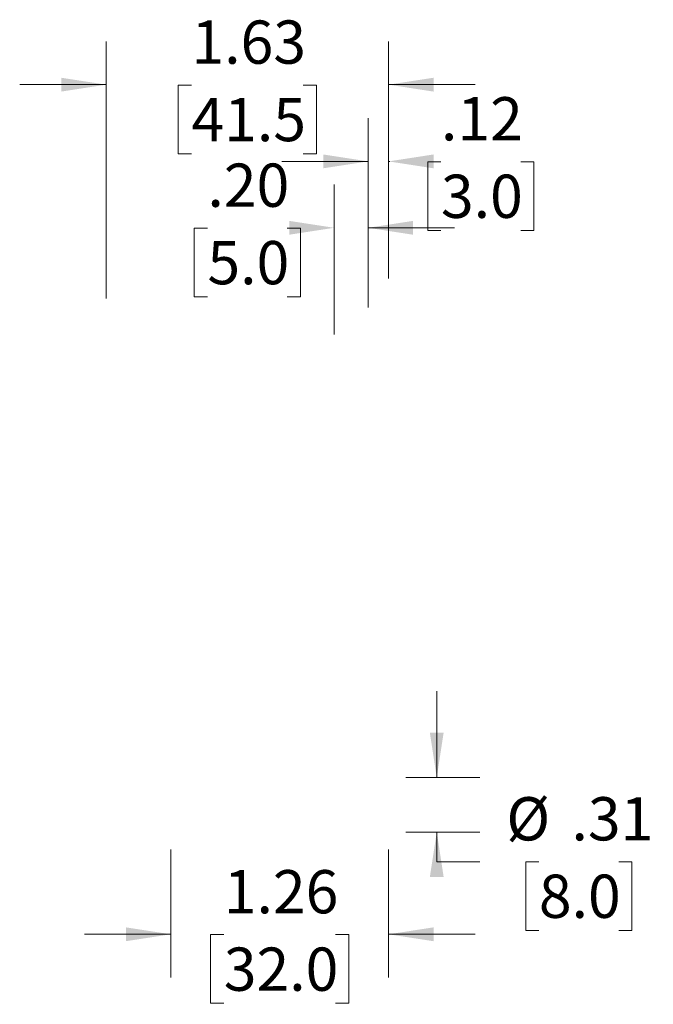
# Model space of a CAD drawing. Units: inches. Extents: x 0 to 57, y -110 to 936.
# Drawn here: x 14 to 16, y -108 to -105 of the extents above; entities that cross this region are included whole.
import ezdxf

# ---------------------------------------------------------------- set-up
doc = ezdxf.new("R2010")
doc.units = ezdxf.units.IN
doc.header["$MEASUREMENT"] = 0
doc.styles.add('SLDTEXTSTYLE0', font='TXT', dxfattribs={"width": 0.75})
doc.dimstyles.new('SLDDIMSTYLE0', dxfattribs={"dimtxt": 0.125, "dimasz": 0.13, "dimexe": 0, "dimexo": 0.0625, "dimgap": 0.03125, "dimtad": 0, "dimtih": 1, "dimtoh": 1, "dimlfac": 2, "dimrnd": 1e-09, "dimzin": 12, "dimdsep": 46, "dimtxsty": 'SLDTEXTSTYLE0', "dimsah": 1, "dimcen": 0.09, "dimadec": 0, "dimazin": 3, "dimtfac": 1, "dimtmove": 0, "dimatfit": 0, "dimfxl": 1, "dimfrac": 2, "dimtolj": 1, "dimtzin": 12, "dimarcsym": 0})
doc.dimstyles.new('SLDDIMSTYLE3', dxfattribs={"dimtxt": 0.125, "dimasz": 0.13, "dimexe": 0, "dimexo": 0.0625, "dimgap": 0.03125, "dimtad": 0, "dimtih": 1, "dimtoh": 1, "dimlfac": 2, "dimrnd": 1e-09, "dimzin": 4, "dimdsep": 46, "dimtxsty": 'SLDTEXTSTYLE0', "dimsah": 1, "dimcen": 0.09, "dimadec": 0, "dimazin": 1, "dimtfac": 1, "dimtmove": 0, "dimatfit": 0, "dimfxl": 1, "dimfrac": 2, "dimtolj": 1, "dimtzin": 12, "dimarcsym": 0})

# ---------------------------------------------------------------- blocks, each defined once
blk = doc.blocks.new('_D_53')
at = {"color": 7, "linetype": 'Continuous', "lineweight": 0}
for p, q in [((14.0982, -106.249), (14.0982, -105.5065)), ((14.9151, -106.1919), (14.9151, -105.5065)), ((14.0982, -105.6315), (13.8482, -105.6315)), ((14.345, -105.6325), (14.3069, -105.6325)), ((14.3069, -105.6325), (14.3069, -105.8309)), ((14.6683, -105.6325), (14.7064, -105.6325)), ((14.7064, -105.6325), (14.7064, -105.8309)), ((14.9151, -105.6315), (15.1651, -105.6315)), ((14.3069, -105.8309), (14.345, -105.8309)), ((14.7064, -105.8309), (14.6683, -105.8309))]:
    blk.add_line(p, q, dxfattribs=at)
at = {"color": 7, "linetype": 'Continuous', "lineweight": 18}
for points in [[(14.0982, -105.6315), (13.9682, -105.6115), (13.9682, -105.6515)], [(14.9151, -105.6315), (15.0451, -105.6515), (15.0451, -105.6115)]]:
    blk.add_solid(points, dxfattribs=at)
at = {"color": 7, "linetype": 'Continuous', "lineweight": 18, "char_height": 0.125, "attachment_point": 1, "style": 'SLDTEXTSTYLE0'}
for s, insert in [('1.63', (14.345, -105.446)), ('41.5', (14.345, -105.6698))]:
    blk.add_mtext(s, dxfattribs=dict(at, insert=insert))
blk = doc.blocks.new('_D_54')
at = {"color": 7, "linetype": 'Continuous', "lineweight": 0}
for p, q in [((14.856, -106.275), (14.856, -105.7282)), ((14.9151, -106.1919), (14.9151, -105.7282)), ((14.856, -105.8532), (14.606, -105.8532)), ((14.9151, -105.8532), (14.9189, -105.8532)), ((15.0666, -105.8542), (15.0286, -105.8542)), ((15.0286, -105.8542), (15.0286, -106.0526)), ((15.2975, -105.8542), (15.3356, -105.8542)), ((15.3356, -105.8542), (15.3356, -106.0526)), ((15.0286, -106.0526), (15.0666, -106.0526)), ((15.3356, -106.0526), (15.2975, -106.0526))]:
    blk.add_line(p, q, dxfattribs=at)
at = {"color": 7, "linetype": 'Continuous', "lineweight": 18}
for points in [[(14.856, -105.8532), (14.726, -105.8332), (14.726, -105.8732)], [(14.9151, -105.8532), (15.0451, -105.8732), (15.0451, -105.8332)]]:
    blk.add_solid(points, dxfattribs=at)
at = {"color": 7, "linetype": 'Continuous', "lineweight": 18, "char_height": 0.125, "attachment_point": 1, "style": 'SLDTEXTSTYLE0'}
for s, insert in [('.12', (15.0666, -105.6676)), ('3.0', (15.0666, -105.8915))]:
    blk.add_mtext(s, dxfattribs=dict(at, insert=insert))
blk = doc.blocks.new('_D_55')
at = {"color": 7, "linetype": 'Continuous', "lineweight": 0}
for p, q in [((14.7576, -106.3533), (14.7576, -105.9201)), ((14.856, -106.275), (14.856, -105.9201)), ((14.3912, -106.046), (14.3531, -106.046)), ((14.3531, -106.046), (14.3531, -106.2445)), ((14.6221, -106.046), (14.6602, -106.046)), ((14.6602, -106.046), (14.6602, -106.2445)), ((14.856, -106.0451), (15.106, -106.0451)), ((14.3531, -106.2445), (14.3912, -106.2445)), ((14.6602, -106.2445), (14.6221, -106.2445))]:
    blk.add_line(p, q, dxfattribs=at)
at = {"color": 7, "linetype": 'Continuous', "lineweight": 18}
for points in [[(14.7576, -106.0451), (14.6276, -106.0251), (14.6276, -106.0651)], [(14.856, -106.0451), (14.986, -106.0651), (14.986, -106.0251)]]:
    blk.add_solid(points, dxfattribs=at)
at = {"color": 7, "linetype": 'Continuous', "lineweight": 18, "char_height": 0.125, "attachment_point": 1, "style": 'SLDTEXTSTYLE0'}
for s, insert in [('.20', (14.3912, -105.8595)), ('5.0', (14.3912, -106.0833))]:
    blk.add_mtext(s, dxfattribs=dict(at, insert=insert))
blk = doc.blocks.new('_D_56')
at = {"color": 7, "linetype": 'Continuous', "lineweight": 0}
for p, q in [((14.2852, -107.8411), (14.2852, -108.2115)), ((14.9151, -107.8411), (14.9151, -108.2115)), ((14.2852, -108.0865), (14.0352, -108.0865)), ((14.4385, -108.0875), (14.4004, -108.0875)), ((14.4004, -108.0875), (14.4004, -108.2859)), ((14.7618, -108.0875), (14.7999, -108.0875)), ((14.7999, -108.0875), (14.7999, -108.2859)), ((14.9151, -108.0865), (15.1651, -108.0865)), ((14.4004, -108.2859), (14.4385, -108.2859)), ((14.7999, -108.2859), (14.7618, -108.2859))]:
    blk.add_line(p, q, dxfattribs=at)
at = {"color": 7, "linetype": 'Continuous', "lineweight": 18}
for points in [[(14.2852, -108.0865), (14.1552, -108.0665), (14.1552, -108.1065)], [(14.9151, -108.0865), (15.0451, -108.1065), (15.0451, -108.0665)]]:
    blk.add_solid(points, dxfattribs=at)
at = {"color": 7, "linetype": 'Continuous', "lineweight": 18, "char_height": 0.125, "attachment_point": 1, "style": 'SLDTEXTSTYLE0'}
for s, insert in [('1.26', (14.4385, -107.901)), ('32.0', (14.4385, -108.1248))]:
    blk.add_mtext(s, dxfattribs=dict(at, insert=insert))
blk = doc.blocks.new('_D_57')
at = {"color": 7, "linetype": 'Continuous', "lineweight": 0}
for p, q in [((15.0544, -107.6336), (15.0544, -107.3836)), ((14.9651, -107.6336), (15.1794, -107.6336)), ((14.9651, -107.7911), (15.1794, -107.7911)), ((15.0544, -107.8768), (15.0544, -107.7911)), ((15.1794, -107.8768), (15.0544, -107.8768)), ((15.3498, -107.8768), (15.3117, -107.8768)), ((15.3117, -107.8768), (15.3117, -108.0753)), ((15.5807, -107.8768), (15.6188, -107.8768)), ((15.6188, -107.8768), (15.6188, -108.0753)), ((15.3117, -108.0753), (15.3498, -108.0753)), ((15.6188, -108.0753), (15.5807, -108.0753))]:
    blk.add_line(p, q, dxfattribs=at)
at = {"color": 7, "linetype": 'Continuous', "lineweight": 18}
for points in [[(15.0544, -107.6336), (15.0744, -107.5036), (15.0344, -107.5036)], [(15.0544, -107.7911), (15.0344, -107.9211), (15.0744, -107.9211)]]:
    blk.add_solid(points, dxfattribs=at)
at = {"color": 7, "linetype": 'Continuous', "lineweight": 18, "char_height": 0.125, "attachment_point": 1, "style": 'SLDTEXTSTYLE0'}
for s, insert in [('%%c', (15.2556, -107.6903)), ('.31', (15.4441, -107.6903)), ('8.0', (15.3498, -107.9141))]:
    blk.add_mtext(s, dxfattribs=dict(at, insert=insert))

msp = doc.modelspace()

# ---------------------------------------------------------------- dimensions: what is measured, and where the dimension line sits
at = {"color": 7, "linetype": 'Continuous', "lineweight": 18}
for base, p1, p2, dimstyle, picture, middle in [((14.9151, -105.6315), (14.0982, -106.299), (14.9151, -106.2419), 'SLDDIMSTYLE0', '_D_53', (14.5066, -105.6315)), ((14.9151, -105.8532), (14.856, -106.325), (14.9151, -106.2419), 'SLDDIMSTYLE0', '_D_54', (15.1821, -105.8532)), ((14.7576, -106.0451), (14.856, -106.325), (14.7576, -106.4033), 'SLDDIMSTYLE3', '_D_55', (14.5066, -106.0451)), ((14.9151, -108.0865), (14.2852, -107.7911), (14.9151, -107.7911), 'SLDDIMSTYLE0', '_D_56', (14.6001, -108.0865))]:
    dim = msp.add_linear_dim(base=base, p1=p1, p2=p2, dimstyle=dimstyle, dxfattribs=at)
    dim.commit()
    dim.dimension.update_dxf_attribs({"geometry": picture, "text_midpoint": middle, "dimtype": 160})
dim = msp.add_linear_dim(base=(15.05442, -107.79111), p1=(14.9151, -107.63363), p2=(14.9151, -107.79111), angle=90, text='%%c<>', dimstyle='SLDDIMSTYLE0', dxfattribs=at)
dim.commit()
dim.dimension.update_dxf_attribs({"geometry": '_D_57', "text_midpoint": (15.05442, -107.87684), "dimtype": 160})

doc.saveas('drawing.dxf')
